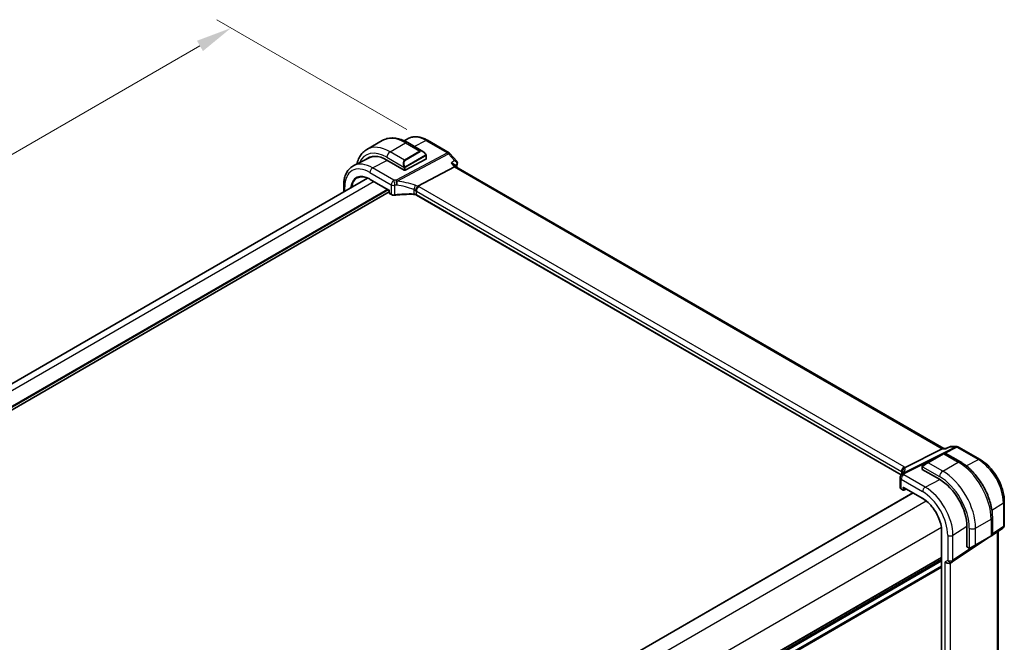
# Model space of a CAD drawing. Units: millimetres. Extents: x 0 to 7860, y 0 to 1405.
# Drawn here: x 348 to 622, y 631 to 805 of the extents above; entities that cross this region are included whole.
import ezdxf

# ---------------------------------------------------------------- set-up
doc = ezdxf.new("R2010")
doc.units = ezdxf.units.MM
for name, color, linetype, lineweight in [('Dimension (ISO)', 7, 'Continuous', 18), ('Visible (ISO)', 7, 'Continuous', 35), ('Visible Narrow (ISO)', 7, 'Continuous', 25)]:
    doc.layers.add(name, color=color, linetype=linetype, lineweight=lineweight)
doc.styles.add('Note Text (TK)', font='txt')
doc.dimstyles.new('Default - Method 1b (TK)', dxfattribs={"dimscale": 4, "dimtxt": 2.5, "dimasz": 2.5, "dimexe": 1, "dimexo": 1.5, "dimgap": 1, "dimtad": 1, "dimtoh": 1, "dimrnd": 1e-08, "dimdsep": 46, "dimtxsty": 'Note Text (TK)', "dimcen": 0.09, "dimdle": 5, "dimclrd": 100, "dimclre": 100, "dimclrt": 7, "dimadec": 1, "dimazin": 1, "dimtfac": 1, "dimtmove": 0, "dimatfit": 3, "dimfxl": 1, "dimtolj": 1, "dimlwd": -1, "dimlwe": -1, "dimarcsym": 0})

# ---------------------------------------------------------------- blocks, each defined once
blk = doc.blocks.new('*D15')
at = {"layer": 'Defpoints', "color": 0}
for p in [(406.68, 802.4), (461.71, 770.63), (214.22, 627.74)]:
    blk.add_point(p, dxfattribs=at)
at = {"layer": 'Dimension (ISO)', "color": 100}
for p, q in [((455.71, 774.09), (402.68, 804.71)), ((167.85, 664.51), (398.02, 797.4)), ((208.22, 631.21), (155.19, 661.82))]:
    blk.add_line(p, q, dxfattribs=at)
for points in [[(397.19, 798.84), (398.85, 795.96), (406.68, 802.4)], [(167.02, 665.95), (168.69, 663.07), (159.19, 659.51)]]:
    blk.add_solid(points, dxfattribs=at)
at = {"layer": 'Dimension (ISO)', "color": 7, "insert": (272.75, 734.41), "char_height": 10, "attachment_point": 4, "rotation": 30, "style": 'Note Text (TK)'}
blk.add_mtext('\\A1;{\\Q-30.000;\\W0.816;\\H0.816x;350}', dxfattribs=at)

msp = doc.modelspace()

# ---------------------------------------------------------------- linework, layer by layer
at = {"layer": 'Visible (ISO)'}
for p, q in [((444.5651, 768.5213), (448.8784, 771.0117)), ((456.3006, 771.6451), (454.9414, 770.9726)), ((456.0034, 770.4297), (460.2282, 767.9905)), ((461.4999, 771.0874), (467.5043, 767.6208)), ((461.1292, 766.7925), (461.1292, 765.8591)), ((467.7602, 767.4094), (469.6403, 765.2384)), ((445.3885, 766.2462), (440.9218, 764.0361)), ((450.1812, 765.5714), (454.9895, 762.7954)), ((455.2724, 762.7868), (461.0706, 765.7835)), ((468.9889, 763.6735), (458.8332, 758.2855)), ((468.9033, 764.324), (469.4309, 763.7149)), ((605.5106, 685.1492), (469.4032, 763.7309)), ((444.7634, 760.553), (231.809, 637.6037)), ((438.1176, 758.4862), (438.1176, 756.716)), ((445.485, 760.1937), (450.8131, 757.1175)), ((450.8131, 756.7093), (236.7308, 633.1088)), ((450.8717, 757.1513), (450.8131, 757.1175)), ((450.8131, 757.1175), (450.8131, 756.4165)), ((450.9131, 756.2433), (451.4398, 755.9392)), ((593.6139, 677.7949), (458.4491, 755.8323)), ((605.113, 685.0822), (594.7029, 679.8411)), ((605.3789, 685.1492), (606.109, 685.1492)), ((607.1627, 685.6406), (606.099, 685.1445)), ((607.3846, 685.6898), (609.1449, 685.6898)), ((609.6449, 685.5559), (615.6492, 682.0892)), ((599.7035, 680.3925), (601.1071, 681.2029)), ((605.4204, 683.6932), (601.1071, 681.2029)), ((605.4204, 683.6932), (605.728, 683.8707)), ((605.928, 683.8707), (610.1527, 681.4316)), ((599.4636, 679.9989), (599.4636, 679.4285)), ((599.5221, 679.3494), (604.3305, 676.5733)), ((593.3452, 676.9866), (593.3452, 674.3102)), ((593.6795, 673.8171), (594.2062, 673.513)), ((594.3062, 674.2717), (599.6343, 671.1956)), ((594.3955, 673.5073), (595.0576, 673.8379)), ((596.9135, 672.7664), (383.9094, 549.7885)), ((622.404, 670.3895), (622.404, 663.7697)), ((619.0862, 665.9583), (619.0862, 661.08)), ((604.9253, 662.7098), (604.9253, 589.4126)), ((611.9677, 663.3452), (611.9677, 657.793)), ((619.0742, 661.0118), (621.9593, 662.938)), ((620.6918, 606.2963), (620.6918, 662.0918)), ((607.8883, 653.5433), (618.4743, 660.6112)), ((614.3653, 658.2389), (618.6787, 660.7292)), ((618.9862, 660.9068), (618.6787, 660.7292)), ((612.007, 657.7027), (612.5009, 657.4176)), ((614.3653, 658.2389), (612.9618, 657.4285)), ((604.9253, 654.1001), (391.9583, 531.1435)), ((607.833, 653.5089), (607.333, 653.2203))]:
    msp.add_line(p, q, dxfattribs=at)
for centre, radius, start, end in [((467.0043, 766.7547), 1, 40.893395, 60), ((451.0131, 756.4165), 0.2, 180, 240), ((609.1449, 684.6898), 1, 60, 90), ((605.828, 683.6975), 0.2, 60, 120), ((594.3452, 676.9866), 1, 154.6848, 180), ((594.4892, 677.3112), 1, 144.317893, 157.482658), ((594.3062, 673.6862), 0.2, 240, 296.538708), ((621.404, 663.7697), 1, 303.72965, 0), ((618.8862, 661.08), 0.2, 300, 0), ((607.333, 654.375), 1, 300, 303.72965)]:
    msp.add_arc(centre, radius, start, end, dxfattribs=at)
for centre, major_axis, ratio, start_param, end_param in [((450.1812, 756.7527), (-5.4004, 9.3537), 0.57735027, 5.49778714, 6.41399573), ((450.5171, 756.9482), (5.3398, -9.1844), 0.57936207, 2.89390813, 3.10263463), ((450.5347, 756.9568), (-5.3873, 9.331), 0.57735027, 6.27889623, 6.41420023), ((460.9292, 765.8652), (-0.1999, 0.0086), 0.54637912, 2.37977109, 3.16516925), ((468.7852, 762.933), (-0.6441, -0.7798), 0.43116621, 3.21403058, 3.94706886), ((455.1309, 762.8684), (0.1999, -0.0086), 0.54637912, 3.95056742, 5.52136374), ((605.2426, 684.1492), (0.2635, 0.9834), 0.68850026, 0.18243191, 0.55060637), ((599.6636, 679.4225), (0.1999, -0.0086), 0.54637912, 3.16516925, 3.95056742), ((572.5805, 678.7057), (21.3936, 1.2912), 0.47279987, 6.02921979, 6.05685628), ((604.3305, 667.7546), (5.4004, -9.3537), 0.57735027, 0.78539816, 2.35619449), ((594.3062, 674.5027), (0.1414, -0.2449), 0.57735027, 4.71238898, 5.49778714), ((612.1017, 657.879), (-0.0925, -0.1775), 0.54637912, 5.47421054, 6.25960871), ((606.6259, 653.9667), (0.9239, -0.5334), 0.71743894, 4.3196899, 5.89048623)]:
    msp.add_ellipse(centre, major_axis=major_axis, ratio=ratio, start_param=start_param, end_param=end_param, dxfattribs=at)
for points, knots in [([(456.3006, 771.6451), (456.6065, 771.7965), (456.9323, 771.9081), (457.6061, 772.0498), (457.9539, 772.0801), (458.658, 772.0654), (459.0144, 772.0204), (459.7282, 771.8626), (460.0857, 771.7499), (460.7968, 771.4631), (461.1505, 771.2891), (461.4999, 771.0874)], [3.9640572, 3.9640572, 3.9640572, 3.9640572, 4.113723556, 4.113723556, 4.263389912, 4.263389912, 4.413056268, 4.413056268, 4.562722624, 4.562722624, 4.71238898, 4.71238898, 4.71238898, 4.71238898]), ([(448.8784, 771.0117), (449.2842, 771.2459), (449.722, 771.4244), (450.635, 771.6632), (451.1099, 771.7239), (452.0755, 771.7345), (452.5662, 771.6847), (453.5511, 771.4856), (454.0453, 771.3363), (455.0294, 770.9482), (455.5193, 770.7092), (456.0034, 770.4297)], [0.785398163, 0.785398163, 0.785398163, 0.785398163, 0.942477796, 0.942477796, 1.099557429, 1.099557429, 1.256637061, 1.256637061, 1.413716694, 1.413716694, 1.570796327, 1.570796327, 1.570796327, 1.570796327]), ([(444.5651, 768.5213), (444.1593, 768.2871), (443.7859, 767.9972), (443.1226, 767.3259), (442.8325, 766.9449), (442.3406, 766.114), (442.1383, 765.6641), (441.8984, 764.9502), (441.8291, 764.7059), (441.7699, 764.4558)], [5.497787144, 5.497787144, 5.497787144, 5.497787144, 5.654866776, 5.654866776, 5.811946409, 5.811946409, 5.969026042, 5.969026042, 6.047428784, 6.047428784, 6.047428784, 6.047428784]), ([(460.2282, 767.9905), (460.2827, 767.9591), (460.3364, 767.9237), (460.4421, 767.846), (460.4939, 767.8037), (460.595, 767.7127), (460.6443, 767.664), (460.7397, 767.5613), (460.7857, 767.5072), (460.874, 767.3945), (460.9162, 767.3359), (460.9561, 767.2754)], [0.785398163, 0.785398163, 0.785398163, 0.785398163, 0.921609772, 0.921609772, 1.057821381, 1.057821381, 1.194032989, 1.194032989, 1.330244598, 1.330244598, 1.466456207, 1.466456207, 1.466456207, 1.466456207]), ([(460.9561, 767.2754), (460.9892, 767.2254), (461.0203, 767.1737), (461.0602, 767.0961), (461.0718, 767.0713), (461.0916, 767.0207), (461.1003, 766.9949), (461.1147, 766.941), (461.1195, 766.9126), (461.1267, 766.8544), (461.1292, 766.8241), (461.1292, 766.7925)], [0, 0, 0, 0, 0.018018085, 0.018018085, 0.0261891567, 0.0261891567, 0.0343651017, 0.0343651017, 0.0437567008, 0.0437567008, 0.0543662731, 0.0543662731, 0.0543662731, 0.0543662731]), ([(440.9218, 764.0361), (440.5543, 763.8543), (440.2138, 763.6201), (439.6065, 763.0634), (439.3398, 762.7414), (438.8869, 762.0306), (438.7004, 761.6419), (438.4053, 760.8141), (438.2966, 760.3749), (438.1527, 759.4573), (438.1176, 758.979), (438.1176, 758.4862)], [2.319128107, 2.319128107, 2.319128107, 2.319128107, 2.483621016, 2.483621016, 2.648113926, 2.648113926, 2.812606835, 2.812606835, 2.977099744, 2.977099744, 3.141592654, 3.141592654, 3.141592654, 3.141592654]), ([(468.0499, 764.7577), (468.0518, 764.7573), (468.0537, 764.7569), (468.173, 764.7288), (468.2863, 764.6938), (468.4941, 764.6119), (468.5898, 764.5651), (468.7648, 764.4563), (468.8436, 764.3931), (468.9033, 764.3241)], [-0.162532224, -0.162532224, -0.162532224, -0.162532224, -0.161928117, -0.161928117, -0.124525343, -0.124525343, -0.088392699, -0.088392699, -0.050138481, -0.050138481, -0.050138481, -0.050138481]), ([(469.6403, 765.2384), (469.6595, 765.2163), (469.6783, 765.1922), (469.7144, 765.1394), (469.7317, 765.1108), (469.7634, 765.0478), (469.7778, 765.0132), (469.8015, 764.9382), (469.8107, 764.8977), (469.821, 764.8127), (469.8221, 764.7681), (469.8184, 764.7235)], [-0.0249188831, -0.0249188831, -0.0249188831, -0.0249188831, -0.0199351065, -0.0199351065, -0.0149513299, -0.0149513299, -0.0099675532, -0.0099675532, -0.0049837766, -0.0049837766, 0, 0, 0, 0]), ([(469.8184, 764.7235), (469.8176, 764.7139), (469.8167, 764.7044), (469.8145, 764.6858), (469.8133, 764.6767), (469.8106, 764.6586), (469.8091, 764.6497), (469.806, 764.6322), (469.8043, 764.6235), (469.8007, 764.6064), (469.7988, 764.5979), (469.7969, 764.5896)], [0, 0, 0, 0, 0.00183350109, 0.00183350109, 0.00366700217, 0.00366700217, 0.00550050326, 0.00550050326, 0.00733400434, 0.00733400434, 0.00916750543, 0.00916750543, 0.00916750543, 0.00916750543]), ([(441.9352, 760.6225), (442.1191, 760.7184), (442.3164, 760.7906), (442.7359, 760.8859), (442.958, 760.909), (443.4231, 760.9041), (443.6661, 760.8762), (444.1673, 760.7686), (444.4255, 760.6889), (444.9505, 760.4787), (445.2173, 760.3482), (445.485, 760.1937)], [3.95168604, 3.95168604, 3.95168604, 3.95168604, 4.103826628, 4.103826628, 4.255967216, 4.255967216, 4.408107804, 4.408107804, 4.560248392, 4.560248392, 4.71238898, 4.71238898, 4.71238898, 4.71238898]), ([(458.1427, 757.0034), (458.143, 757.0045), (458.1433, 757.0057), (458.1565, 757.0535), (458.1717, 757.1031), (458.206, 757.2049), (458.225, 757.257), (458.2859, 757.4127), (458.3326, 757.5186), (458.4409, 757.7384), (458.5021, 757.8494), (458.6276, 758.0531), (458.6904, 758.1433), (458.7498, 758.2174)], [-0.149410835, -0.149410835, -0.149410835, -0.149410835, -0.148945584, -0.148945584, -0.130024629, -0.130024629, -0.111660977, -0.111660977, -0.076472501, -0.076472501, -0.038195181, -0.038195181, 0, 0, 0, 0]), ([(458.8332, 758.2855), (458.8008, 758.2683), (458.7733, 758.2462), (458.7508, 758.2187), (458.7503, 758.2181), (458.7498, 758.2174)], [-0.5426836161, -0.5426836161, -0.5426836161, -0.5426836161, -0.5211963992, -0.5211963992, -0.5207117404, -0.5207117404, -0.5207117404, -0.5207117404]), ([(451.4398, 755.9392), (451.4888, 755.9109), (451.5413, 755.8862), (451.6516, 755.8439), (451.7094, 755.8262), (451.8287, 755.7979), (451.8901, 755.7873), (452.0145, 755.7733), (452.0775, 755.7699), (452.2033, 755.7704), (452.266, 755.7743), (452.3275, 755.7818)], [0, 0, 0, 0, 0.20704086, 0.20704086, 0.41408173, 0.41408173, 0.62112259, 0.62112259, 0.82816346, 0.82816346, 1.03520432, 1.03520432, 1.03520432, 1.03520432]), ([(457.7197, 756.0179), (457.3567, 756.0295), (456.9936, 756.0356), (456.268, 756.0369), (455.9056, 756.0321), (455.1824, 756.0114), (454.8216, 755.9956), (454.103, 755.9531), (453.7451, 755.9264), (453.0331, 755.8622), (452.679, 755.8247), (452.3275, 755.7818)], [0.764156797, 0.764156797, 0.764156797, 0.764156797, 0.818366302, 0.818366302, 0.872575806, 0.872575806, 0.926785311, 0.926785311, 0.980994815, 0.980994815, 1.035204319, 1.035204319, 1.035204319, 1.035204319]), ([(457.7197, 756.0179), (457.7751, 756.0161), (457.8305, 756.012), (457.9394, 755.9991), (457.993, 755.9904), (458.0969, 755.9686), (458.1472, 755.9556), (458.2431, 755.9259), (458.2887, 755.9092), (458.3738, 755.8727), (458.4132, 755.853), (458.4491, 755.8323)], [-0.764156797, -0.764156797, -0.764156797, -0.764156797, -0.611325438, -0.611325438, -0.458494078, -0.458494078, -0.305662719, -0.305662719, -0.152831359, -0.152831359, 0, 0, 0, 0]), ([(606.099, 685.1445), (606.0804, 685.1359), (606.0648, 685.1152), (606.0524, 685.0833), (606.0521, 685.0827), (606.0519, 685.0822)], [-0.0360977632, -0.0360977632, -0.0360977632, -0.0360977632, 0, 0, 0.0006087242, 0.0006087242, 0.0006087242, 0.0006087242]), ([(607.3846, 685.6898), (607.3696, 685.6898), (607.3545, 685.6892), (607.324, 685.6866), (607.3087, 685.6845), (607.2782, 685.6792), (607.263, 685.6758), (607.2332, 685.6678), (607.2185, 685.6631), (607.19, 685.6527), (607.1761, 685.6469), (607.1627, 685.6406)], [-0.02435056597, -0.02435056597, -0.02435056597, -0.02435056597, -0.02306482075, -0.02306482075, -0.02177907553, -0.02177907553, -0.02049333031, -0.02049333031, -0.01920758509, -0.01920758509, -0.01792183987, -0.01792183987, -0.01792183987, -0.01792183987]), ([(610.1527, 681.4316), (611.1209, 680.8726), (612.0664, 680.1509), (613.8482, 678.4536), (614.6842, 677.4779), (616.1807, 675.3585), (616.8408, 674.2152), (617.928, 671.8595), (618.355, 670.6477), (618.934, 668.2559), (619.0862, 667.0763), (619.0862, 665.9583)], [6.28318531, 6.28318531, 6.28318531, 6.28318531, 6.59734457, 6.59734457, 6.91150384, 6.91150384, 7.2256631, 7.2256631, 7.53982237, 7.53982237, 7.85398163, 7.85398163, 7.85398163, 7.85398163]), ([(615.6492, 682.0892), (616.3827, 681.6657), (617.0981, 681.1196), (618.4455, 679.8362), (619.0772, 679.0987), (620.208, 677.4973), (620.7067, 676.6335), (621.5282, 674.8536), (621.8509, 673.9377), (622.2887, 672.1291), (622.404, 671.2366), (622.404, 670.3895)], [4.71238898, 4.71238898, 4.71238898, 4.71238898, 5.02654825, 5.02654825, 5.34070751, 5.34070751, 5.65486678, 5.65486678, 5.96902604, 5.96902604, 6.28318531, 6.28318531, 6.28318531, 6.28318531]), ([(593.997, 678.6105), (593.997, 678.5895), (593.9952, 678.5641), (593.9849, 678.5018), (593.9763, 678.465), (593.949, 678.3793), (593.9303, 678.3306), (593.8805, 678.2225), (593.8494, 678.1631), (593.7736, 678.0353), (593.7288, 677.9668), (593.6769, 677.8945)], [-0.902053458, -0.902053458, -0.902053458, -0.902053458, -0.857981464, -0.857981464, -0.81390947, -0.81390947, -0.769837476, -0.769837476, -0.725765481, -0.725765481, -0.681693487, -0.681693487, -0.681693487, -0.681693487]), ([(593.8897, 678.6298), (593.8895, 678.6312), (593.8894, 678.6326), (593.8834, 678.6897), (593.8822, 678.7465), (593.8889, 678.861), (593.8969, 678.9187), (593.9346, 679.0904), (593.9778, 679.2026), (594.1011, 679.4167), (594.1814, 679.5154), (594.3701, 679.6817), (594.4765, 679.747), (594.5888, 679.7908)], [-0.14941647, -0.14941647, -0.14941647, -0.14941647, -0.148946586, -0.148946586, -0.130707111, -0.130707111, -0.112499718, -0.112499718, -0.076213961, -0.076213961, -0.038261464, -0.038261464, 0, 0, 0, 0]), ([(599.4636, 679.9989), (599.4636, 680.013), (599.4642, 680.0278), (599.4664, 680.0641), (599.4686, 680.086), (599.4764, 680.1408), (599.4836, 680.1753), (599.5046, 680.2259), (599.5137, 680.2429), (599.53, 680.2662), (599.5358, 680.2734), (599.5524, 680.2919), (599.5641, 680.3027), (599.5869, 680.3216), (599.5979, 680.3299), (599.6149, 680.3411), (599.6205, 680.3446), (599.6261, 680.3478)], [0, 0, 0, 0, 0.0047436805, 0.0047436805, 0.0122445342, 0.0122445342, 0.0235859034, 0.0235859034, 0.0293422379, 0.0293422379, 0.0321135861, 0.0321135861, 0.0368260412, 0.0368260412, 0.0410504996, 0.0410504996, 0.0430339881, 0.0430339881, 0.0430339881, 0.0430339881]), ([(593.3452, 674.3102), (593.3452, 674.2681), (593.3512, 674.226), (593.3739, 674.1457), (593.3905, 674.1075), (593.4316, 674.0361), (593.4561, 674.003), (593.511, 673.9419), (593.5414, 673.9138), (593.6071, 673.8621), (593.6423, 673.8386), (593.6795, 673.8171)], [-0.785398163, -0.785398163, -0.785398163, -0.785398163, -0.628318531, -0.628318531, -0.471238898, -0.471238898, -0.314159265, -0.314159265, -0.157079633, -0.157079633, 0, 0, 0, 0]), ([(599.6343, 671.1956), (600.1455, 670.9004), (600.6598, 670.517), (601.6479, 669.6053), (602.1216, 669.0773), (602.9867, 667.9217), (603.378, 667.2943), (604.0444, 665.9943), (604.3194, 665.3217), (604.7298, 663.9898), (604.8652, 663.3306), (604.9256, 662.7069)], [4.71238898, 4.71238898, 4.71238898, 4.71238898, 5.00296399, 5.00296399, 5.29353901, 5.29353901, 5.58411402, 5.58411402, 5.87468904, 5.87468904, 6.16526405, 6.16526405, 6.16526405, 6.16526405]), ([(604.9839, 662.6378), (604.9834, 662.638), (604.9829, 662.6382), (604.9639, 662.6481), (604.9494, 662.6598), (604.9314, 662.6836), (604.9267, 662.6951), (604.9256, 662.7069)], [-0.0002049953, -0.0002049953, -0.0002049953, -0.0002049953, 0, 0, 0.0079526463, 0.0079526463, 0.0145245836, 0.0145245836, 0.0145245836, 0.0145245836]), ([(612.884, 657.3836), (612.8788, 657.3807), (612.8736, 657.3778), (612.8556, 657.3688), (612.8426, 657.3632), (612.8145, 657.3527), (612.7992, 657.3479), (612.7761, 657.343), (612.768, 657.3418), (612.7488, 657.3397), (612.7375, 657.3394), (612.715, 657.3401), (612.7038, 657.3412), (612.6464, 657.35), (612.6052, 657.3666), (612.5526, 657.3906), (612.5396, 657.3969), (612.5202, 657.4068), (612.5136, 657.4104), (612.5051, 657.4152), (612.503, 657.4164), (612.5009, 657.4176)], [0, 0, 0, 0, 0.0017983103, 0.0017983103, 0.0061285969, 0.0061285969, 0.0108603941, 0.0108603941, 0.0132824672, 0.0132824672, 0.016662598, 0.016662598, 0.0201401034, 0.0201401034, 0.0348978836, 0.0348978836, 0.0397879902, 0.0397879902, 0.0421883957, 0.0421883957, 0.0429887274, 0.0429887274, 0.0429887274, 0.0429887274]), ([(612.8878, 657.3859), (612.8868, 657.3852), (612.8924, 657.3885), (612.9058, 657.3962), (612.9213, 657.4052), (612.943, 657.4177), (612.9618, 657.4285)], [0.434049798, 0.434049798, 0.434049798, 0.434049798, 0.696257333, 0.696257333, 0.696257333, 1, 1, 1, 1])]:
    msp.add_open_spline(points, degree=3, knots=knots, dxfattribs=at)
for points in [[(469.7969, 764.5896), (469.7217, 764.2712), (469.6476, 763.9521), (469.5744, 763.632)], [(594.5888, 679.7908), (594.6305, 679.8071), (594.6687, 679.8239), (594.7029, 679.8411)], [(599.7035, 680.3925), (599.6686, 680.3724), (599.6355, 680.3533), (599.6322, 680.3514)]]:
    msp.add_open_spline(points, degree=3, dxfattribs=at)
at = {"layer": 'Visible Narrow (ISO)'}
for p, q in [((451.0651, 767.8775), (455.3784, 770.3678)), ((455.3784, 770.3678), (459.3857, 768.0542)), ((457.8067, 769.3886), (461.0369, 771.0581)), ((461.0369, 771.0581), (467.0413, 767.5915)), ((455.0724, 765.5639), (451.0651, 767.8775)), ((467.0413, 767.5915), (452.7438, 760.0061)), ((453.0596, 759.7377), (467.3571, 767.3231)), ((459.3857, 768.0542), (455.0724, 765.5639)), ((455.1724, 765.4583), (459.4857, 767.9486)), ((460.9068, 766.9192), (455.3533, 763.7128)), ((455.3947, 763.5735), (460.9483, 766.7798)), ((461.0706, 766.7108), (461.0706, 765.7835)), ((467.3571, 767.3231), (469.012, 765.4121)), ((446.1877, 763.3835), (450.2945, 765.506)), ((450.1812, 766.3465), (454.922, 763.6094)), ((468.0499, 764.7577), (468.9889, 763.6735)), ((468.9889, 763.6735), (605.113, 685.0822)), ((445.4436, 762.1385), (451.3984, 758.7005)), ((452.1425, 759.9455), (446.1877, 763.3835)), ((454.9895, 763.3632), (454.9895, 762.7954)), ((455.2724, 762.7868), (455.2724, 763.3632)), ((446.5704, 759.567), (233.5664, 636.5891)), ((445.4436, 760.2853), (450.8717, 757.1513)), ((451.3984, 758.7005), (451.3984, 756.0308)), ((452.3527, 755.8684), (452.3527, 758.5493)), ((594.4439, 680.0232), (459.1518, 758.1342)), ((450.3181, 757.4033), (236.7308, 634.0886)), ((450.601, 757.24), (236.7308, 633.762)), ((438.4105, 756.8851), (438.4105, 758.078)), ((450.8717, 756.3348), (450.8717, 757.1513)), ((451.3984, 756.0308), (450.8717, 756.3348)), ((457.7218, 757.3866), (457.7218, 756.1023)), ((458.4077, 756.8892), (593.6998, 678.7782)), ((458.4077, 755.9238), (458.4077, 756.8892)), ((593.6437, 677.8453), (458.4077, 755.9238)), ((608.8661, 685.6228), (594.2104, 678.2442)), ((605.113, 685.0822), (606.0519, 685.0822)), ((605.9106, 683.8796), (609.1819, 685.5266)), ((607.2111, 685.6228), (608.8661, 685.6228)), ((609.1819, 685.5266), (615.1862, 682.06)), ((594.5262, 678.148), (604.6037, 683.2217)), ((601.2071, 681.1929), (605.5204, 683.6833)), ((605.2144, 678.8793), (609.5277, 681.3697)), ((605.5204, 683.6833), (609.5277, 681.3697)), ((611.7988, 680.3092), (615.1862, 682.06)), ((593.6998, 678.7782), (593.6998, 677.9268)), ((593.9925, 678.5489), (593.9925, 678.7107)), ((599.5221, 679.3494), (599.5221, 679.9172)), ((599.5896, 680.0855), (604.3305, 677.3484)), ((605.2144, 678.8793), (601.2071, 681.1929)), ((593.6381, 676.5784), (599.5929, 673.1404)), ((593.6381, 673.9086), (593.6381, 676.5784)), ((600.337, 674.3854), (594.3822, 677.8234)), ((600.337, 674.3854), (604.4429, 676.5074)), ((594.1648, 673.6045), (593.6381, 673.9086)), ((594.1648, 674.421), (594.1648, 673.6045)), ((594.1648, 674.421), (599.5929, 671.2871)), ((594.4426, 673.6017), (594.4426, 674.193)), ((594.9917, 673.876), (594.4426, 673.6017)), ((596.9721, 672.7326), (383.968, 549.7547)), ((600.626, 670.5147), (387.1973, 547.2917)), ((618.9373, 667.945), (622.1472, 670.0032)), ((622.1472, 670.0032), (622.1472, 663.3834)), ((614.4067, 662.9577), (618.7201, 665.448)), ((618.7201, 665.448), (618.7201, 660.8208)), ((604.8686, 663.1663), (391.44, 539.9432)), ((604.9839, 589.3241), (604.9839, 662.6378)), ((608.0761, 660.9807), (611.9669, 663.4755)), ((612.639, 662.9577), (612.639, 657.4834)), ((614.4067, 658.3304), (614.4067, 662.9577)), ((622.1472, 663.3834), (619.0862, 661.3397)), ((606.6259, 660.9588), (606.6259, 653.9667)), ((608.0761, 653.9886), (608.0761, 660.9807)), ((618.7201, 660.8208), (614.4067, 658.3304)), ((620.435, 661.9203), (620.435, 605.716)), ((614.9321, 658.5661), (608.0761, 653.9886)), ((612.4595, 657.5091), (611.9677, 657.793)), ((604.9253, 654.8176), (391.9583, 531.8611)), ((604.9253, 654.6486), (391.9583, 531.6921)), ((604.9253, 654.1717), (391.9583, 531.2151)), ((604.9253, 653.7457), (391.9583, 530.7891)), ((606.6259, 653.9667), (605.9188, 653.5585)), ((604.9253, 651.9845), (391.824, 528.9504)), ((604.9253, 652.3821), (391.958, 529.4254)), ((605.9188, 597.3239), (605.9188, 653.5585)), ((607.369, 597.6836), (607.369, 653.2411))]:
    msp.add_line(p, q, dxfattribs=at)
for centre, major_axis, ratio, start_param, end_param in [((455.3784, 759.7533), (-6.5, 11.2583), 0.57735027, 5.49778714, 6.28318531), ((461.0369, 763.0203), (-4.9221, 8.5254), 0.57735027, 5.49778714, 6.24611892), ((451.0651, 757.263), (-6.5, 11.2583), 0.57735027, 5.49778714, 6.28318531), ((455.3784, 769.3472), (0.625, 1.0825), 0.57735027, 0, 0.78539816), ((460.9999, 770.2213), (0.5, 0.866), 0.57735027, 0, 0.73303829), ((450.1812, 756.7527), (-5.875, 10.1758), 0.57735027, 5.49778714, 6.6825013), ((451.0651, 766.8568), (-0.625, -1.0825), 0.57735027, 3.92699082, 5.49778714), ((460.1282, 766.6049), (-0.6959, 1.4737), 0.624963, 5.54936327, 6.33476143), ((459.3857, 767.8909), (-0.1, 0.1732), 0.57735027, 4.71238898, 5.49778714), ((460.2282, 766.6626), (-0.7425, 1.286), 0.57735027, 4.8167291, 6.28318531), ((460.7893, 767.1652), (0.1669, 0.1103), 0.0426352, 5.32658041, 6.28318531), ((460.8068, 766.8614), (-0.1, 0.1732), 0.57735027, 3.92699082, 4.71238898), ((460.9292, 766.7925), (0.2, 0), 0.57735027, 5.49778714, 6.28318531), ((467.0043, 766.7547), (0.5, 0.866), 0.57735027, 0, 0.73303829), ((467.0043, 766.7547), (0.4687, -0.8834), 0.61386143, 1.91421598, 2.37721657), ((467.0043, 766.7547), (0.7559, 0.6547), 0.25819889, 0, 0.87791414), ((446.1877, 754.4471), (-5.4724, 9.4785), 0.57735027, 5.49778714, 6.24611892), ((455.8148, 764.1146), (-0.6959, 1.4737), 0.624963, 0.05157612, 1.51803233), ((455.9148, 764.1723), (-0.7425, 1.286), 0.57735027, 0, 1.46645621), ((454.9991, 763.8222), (0.1789, 0.0894), 0.0426352, 0.9566049, 2.45368868), ((455.0724, 765.4006), (-0.1, 0.1732), 0.57735027, 4.71238898, 5.49778714), ((455.2533, 763.6551), (0.1, -0.1732), 0.57735027, 0.78539816, 1.57079633), ((621.068, 635.1015), (110.0809, -190.6658), 0.57735027, 3.69159016, 3.69651056), ((469.3102, 764.7044), (0.4866, -0.1149), 0.69608442, 5.7339061, 6.28318531), ((469.3201, 764.7645), (0.4983, -0.041), 0.79257235, 5.62178236, 6.28318531), ((445.4436, 754.0174), (-4.9731, 8.6137), 0.57735027, 5.49778714, 7.06858347), ((445.4436, 754.0174), (-3.8382, 6.648), 0.57735027, 5.49778714, 6.9567407), ((446.1507, 762.5467), (-0.5, -0.866), 0.57735027, 3.87463094, 5.49778714), ((455.1309, 763.4448), (-0.2, 0), 0.57735027, 0.78539816, 2.35619449), ((439.1176, 758.4862), (-1, 0), 0.57735027, 0, 0.78539816), ((445.5801, 754.0962), (-3.7383, 6.4749), 0.57735027, 6.25849008, 6.92250093), ((445.585, 760.3669), (-0.1, -0.1732), 0.57735027, 5.49778714, 6.28318531), ((452.1055, 759.1087), (-0.5, -0.866), 0.57735027, 3.87463094, 5.49778714), ((452.1055, 759.1087), (1, 0), 0.57735027, 3.92699082, 4.96219514), ((457.334, 748.6561), (-20.9942, 0.9061), 0.54637912, 4.95632555, 4.98577174), ((452.1055, 759.1087), (0.1087, -0.9941), 0.22764062, 0.94840112, 2.54591029), ((457.297, 747.8193), (19.9939, -0.9039), 0.54479727, 1.81578029, 1.84522648), ((452.7068, 759.1693), (-0.4687, 0.8834), 0.61386143, 5.05580864, 5.51880923), ((452.7068, 759.1693), (-0.0919, 0.9958), 0.20382564, 4.09231843, 5.69114161), ((452.7068, 759.1693), (0.1349, 0.9909), 0.34468607, 4.15524145, 5.36936159), ((457.297, 740.6355), (-17.7405, 13.8099), 0.66867453, 5.17107779, 5.41267913), ((457.6498, 741.2038), (-18.832, 13.8068), 0.67305545, 5.14954444, 5.39114578), ((457.743, 757.9638), (0.3221, 0.9467), 0.19903364, 4.12606104, 5.42218566), ((458.0534, 756.8818), (-1.7935, 1.3149), 0.67305545, 4.81512581, 5.14954444), ((459.1148, 757.2975), (0.5, 0.866), 0.57735027, 0.73303829, 2.35619449), ((457.7376, 757.4033), (-1.9994, 0.0863), 0.54637912, 3.95056742, 4.15619477), ((451.0131, 756.4165), (-0.2, 0), 0.57735027, 0, 0.78539816), ((451.0131, 756.4165), (-0.1, -0.1732), 0.57735027, 5.49778714, 6.28318531), ((451.5398, 756.1124), (-0.1, -0.1732), 0.57735027, 5.49778714, 6.28318531), ((452.1055, 756.4162), (-0.9999, 0.0235), 0.56100804, 0.79860416, 1.83380847), ((452.3032, 755.9803), (0.0242, -0.1985), 0.21909059, 0, 0.94560794), ((457.297, 744.9738), (-19.9973, 0.5902), 0.55665259, 4.7075751, 4.97862262), ((457.7261, 756.2178), (-0.0064, -0.1999), 0.00339088, 5.32817953, 6.28318531), ((457.7006, 756.3135), (-0.7632, 1.1947), 0.54089094, 4.95706522, 5.39374334), ((457.7006, 755.5498), (-0.9998, 0.0348), 0.55269048, 3.94624835, 4.71040515), ((457.7006, 756.5665), (0.9991, -0.0823), 0.51426989, 0.82776028, 1.15523895), ((458.5491, 756.0055), (-0.1, -0.1732), 0.57735027, 5.49778714, 6.28318531), ((609.1449, 684.6898), (0, 1), 0.77459667, 0, 0.36817446), ((609.1449, 684.6898), (-0.4497, 0.8932), 0.59959638, 5.53177446, 5.99477505), ((609.1449, 684.6898), (0.5, 0.866), 0.57735027, 0, 0.73303829), ((601.2071, 681.0296), (-0.1, 0.1732), 0.57735027, 5.49778714, 6.28318531), ((605.5204, 683.52), (-0.1, 0.1732), 0.57735027, 5.49778714, 6.28318531), ((604.778, 683.0913), (1.1529, 0.7768), 0.0746875, 0.03645699, 0.82185516), ((609.5277, 680.349), (0.625, 1.0825), 0.57735027, 0, 0.78539816), ((609.5277, 670.7552), (6.5, -11.2583), 0.57735027, 0.78539816, 2.35619449), ((615.1492, 681.2232), (0.5, 0.866), 0.57735027, 0, 0.73303829), ((615.1862, 674.0221), (4.9221, -8.5254), 0.57735027, 0.78539816, 2.35619449), ((594.4069, 679.1865), (0.5, 0.866), 0.57735027, 0.73303829, 2.35619449), ((592.9927, 678.4556), (0.9991, -0.0823), 0.51426989, 0.5002816, 0.82776028), ((592.9927, 678.2025), (-0.9996, -0.5114), 0.05366574, 2.65622738, 3.0929055), ((594.9923, 678.7229), (-0.9964, -0.0849), 0.97265483, 4.91232248, 6.2084471), ((573.997, 673.2587), (-19.9608, -5.6401), 0.22194008, 3.07896354, 3.10020491), ((573.7182, 674.1917), (20.9562, 5.686), 0.23836393, 5.99824043, 6.23984177), ((593.0297, 679.2923), (-1.9994, 0.0863), 0.54637912, 3.74494006, 3.95056742), ((592.7139, 679.1355), (1.9958, 0.5415), 0.23836393, 6.23984177, 6.5742604), ((599.6636, 679.9989), (-0.2, 0), 0.57735027, 0, 0.78539816), ((599.8035, 680.2193), (-0.1, 0.1732), 0.77163204, 0, 1.49708378), ((600.4646, 680.601), (1.1529, 0.7768), 0.0746875, 0.82185516, 2.28831136), ((605.2144, 677.8587), (-0.625, -1.0825), 0.57735027, 3.92699082, 5.49778714), ((605.2144, 668.2649), (-6.5, 11.2583), 0.57735027, 3.92699082, 5.49778714), ((594.3452, 676.9866), (-1, 0), 0.57735027, 0, 0.78539816), ((594.3452, 676.9866), (-0.904, 0.4276), 0.81634473, 5.04269907, 6.28318531), ((594.4892, 677.3112), (-0.9238, 0.383), 0.82150306, 5.0027061, 6.28318531), ((594.3452, 676.9866), (0.5, 0.866), 0.57735027, 0.73303829, 2.35619449), ((594.4892, 677.3112), (-0.8123, 0.5833), 0.93402828, 5.59224707, 6.28318531), ((594.4892, 677.3112), (-0.4497, 0.8932), 0.59959638, 5.53177446, 5.99477505), ((574.034, 681.2793), (-20.9942, 0.9061), 0.54637912, 2.9153631, 2.94480928), ((604.3305, 667.7546), (5.875, -10.1758), 0.57735027, 0.78539816, 2.35619449), ((594.3452, 674.2941), (-0.9999, 0.0235), 0.56100804, 0.01320599, 0.79860416), ((593.7795, 673.9903), (-0.1, -0.1732), 0.57735027, 5.49778714, 6.28318531), ((594.3062, 673.6862), (-0.2, 0), 0.57735027, 0.78539816, 2.32128791), ((594.3062, 673.6862), (-0.1, -0.1732), 0.57735027, 5.49778714, 6.28318531), ((594.3062, 673.6862), (0.0894, -0.1789), 0.5766475, 0, 0.81965331), ((600.3, 673.5486), (-0.5, -0.866), 0.57735027, 3.87463094, 5.49778714), ((599.5929, 665.0193), (4.9731, -8.6137), 0.57735027, 0.78539816, 2.35619449), ((600.337, 665.4489), (-5.4724, 9.4785), 0.57735027, 3.92699082, 5.49778714), ((599.5929, 665.0193), (-3.8382, 6.648), 0.57735027, 4.04387854, 5.49778714), ((599.7343, 671.3688), (-0.1, -0.1732), 0.57735027, 5.49778714, 6.28318531), ((621.404, 670.3895), (1, 0), 0.57735027, 5.55014702, 6.28318531), ((617.8362, 665.9583), (1.25, 0), 0.57735027, 5.49778714, 6.28318531), ((613.5229, 663.468), (-1.25, 0), 0.57735027, 0.78539816, 2.35619449), ((621.404, 663.7697), (0.5553, -0.8317), 0.59411967, 0, 0.74668941), ((621.404, 663.7697), (1, 0), 0.57735027, 5.55014702, 6.28318531), ((607.333, 661.367), (-1, 0), 0.57735027, 0.78539816, 2.40855437), ((618.5787, 660.9024), (0.1, -0.1732), 0.57735027, 0, 0.78539816), ((617.8362, 660.4737), (-1.2492, -0.61), 0.0746875, 2.3197375, 3.10513566), ((612.6009, 657.5908), (-0.1, -0.1732), 0.57735027, 5.49778714, 6.28318531), ((613.5229, 657.9834), (-1.2492, -0.61), 0.0746875, 0.85328129, 2.3197375), ((612.8618, 657.6017), (0.1, -0.1732), 0.77163204, 4.78610152, 6.28318531), ((614.2653, 658.4121), (0.1, -0.1732), 0.57735027, 0, 0.78539816), ((607.333, 654.375), (-1, 0), 0.57735027, 0.78539816, 2.40855437), ((607.333, 654.375), (0.5, -0.866), 0.81649658, 4.71238898, 6.28318531), ((607.333, 654.375), (0.5553, -0.8317), 0.59411967, 0, 0.74668941)]:
    msp.add_ellipse(centre, major_axis=major_axis, ratio=ratio, start_param=start_param, end_param=end_param, dxfattribs=at)
for points, knots in [([(460.8893, 767.2229), (460.9419, 767.1433), (460.9903, 766.99), (460.9389, 766.9413), (460.9301, 766.9329), (460.9185, 766.9259), (460.9068, 766.9192)], [0, 0, 0, 0, 0.85304448, 0.85304448, 0.85304448, 1, 1, 1, 1]), ([(460.9483, 766.7798), (460.9971, 766.808), (461.0623, 766.7976), (461.0693, 766.7408), (461.0706, 766.7309), (461.0706, 766.7206), (461.0706, 766.7108)], [0, 0, 0, 0, 0.85253061, 0.85253061, 0.85253061, 1, 1, 1, 1]), ([(455.3533, 763.7128), (455.2982, 763.681), (455.223, 763.7028), (455.1614, 763.7793), (455.1346, 763.8127), (455.1143, 763.8495), (455.0991, 763.8799)], [0, 0, 0, 0, 0.69625733, 0.69625733, 0.69625733, 1, 1, 1, 1]), ([(469.6403, 765.2385), (469.6286, 765.2519), (469.6156, 765.2645), (469.5397, 765.3272), (469.4563, 765.3626), (469.2569, 765.4087), (469.1384, 765.4174), (469.012, 765.4121)], [0.0249188831, 0.0249188831, 0.0249188831, 0.0249188831, 0.0305778111, 0.0305778111, 0.05504006, 0.05504006, 0.0813427846, 0.0813427846, 0.0813427846, 0.0813427846]), ([(469.012, 765.4121), (469.138, 765.3481), (469.2561, 765.2696), (469.4548, 765.095), (469.538, 765.0002), (469.6465, 764.8173), (469.6803, 764.7331), (469.7022, 764.5945), (469.7025, 764.5407), (469.6934, 764.4895)], [-0.0813427846, -0.0813427846, -0.0813427846, -0.0813427846, -0.05504006, -0.05504006, -0.0305778111, -0.0305778111, -0.0117606966, -0.0117606966, 0, 0, 0, 0]), ([(469.1061, 764.09), (469.2404, 764.1814), (469.3748, 764.2728), (469.5092, 764.3642), (469.5706, 764.406), (469.632, 764.4478), (469.6934, 764.4895)], [-0.2390470317, -0.2390470317, -0.2390470317, -0.2390470317, -0.1759179811, -0.1759179811, -0.1759179811, -0.1470819697, -0.1470819697, -0.1470819697, -0.1470819697]), ([(469.6934, 764.4895), (469.6926, 764.4803), (469.6914, 764.4706), (469.6881, 764.4506), (469.686, 764.4403), (469.6835, 764.4296)], [0, 0, 0, 0, 0.00458375271, 0.00458375271, 0.00916750543, 0.00916750543, 0.00916750543, 0.00916750543]), ([(455.2724, 763.3632), (455.2724, 763.4197), (455.315, 763.5182), (455.3683, 763.5568), (455.3774, 763.5634), (455.3864, 763.5686), (455.3947, 763.5735)], [0, 0, 0, 0, 0.85378669, 0.85378669, 0.85378669, 1, 1, 1, 1]), ([(607.2111, 685.6228), (607.2606, 685.6642), (607.3161, 685.6874), (607.3783, 685.6898), (607.3815, 685.6898), (607.3846, 685.6898)], [-0.0004107264, -0.0004107264, -0.0004107264, -0.0004107264, 0.0231117912, 0.0231117912, 0.024350566, 0.024350566, 0.024350566, 0.024350566])]:
    msp.add_open_spline(points, degree=3, knots=knots, dxfattribs=at)
for points in [[(454.8584, 763.758), (454.8649, 763.743), (454.9158, 763.6242), (454.922, 763.6094)], [(454.922, 763.6094), (454.936, 763.5762), (454.9895, 763.3931), (454.9895, 763.3632)], [(469.012, 765.4121), (468.6913, 765.194), (468.3706, 764.9759), (468.0499, 764.7577)], [(606.0519, 685.0822), (606.4383, 685.2624), (606.8247, 685.4426), (607.2111, 685.6228)], [(607.1627, 685.6406), (607.1752, 685.6464), (607.1915, 685.6402), (607.2111, 685.6228)], [(599.5221, 679.9172), (599.5221, 679.9471), (599.5757, 680.0684), (599.5896, 680.0855)], [(599.5896, 680.0855), (599.5959, 680.0931), (599.6546, 680.1487), (599.6629, 680.1551)], [(612.639, 657.4834), (612.6172, 657.4798), (612.4854, 657.4942), (612.4595, 657.5091)], [(612.7358, 657.512), (612.7261, 657.5081), (612.6487, 657.485), (612.639, 657.4834)]]:
    msp.add_open_spline(points, degree=3, dxfattribs=at)

# ---------------------------------------------------------------- dimensions: what is measured, and where the dimension line sits
at = {"layer": 'Dimension (ISO)', "color": 100}
dim = msp.add_linear_dim(base=(406.6817, 802.3985), p1=(214.2197, 627.7427), p2=(461.707, 770.6296), angle=210, text='{\\Q-30.000;\\W0.816;\\H0.816x;<>}', dimstyle='Default - Method 1b (TK)', override={"dimtoh": 0, "dimdec": 2, "dimlfac": 1.224745, "dimtp": 0, "dimtm": 0, "dimtdec": 2, "dimtofl": 0, "dimatfit": 1}, dxfattribs=at)
dim.commit()
dim.dimension.update_dxf_attribs({"geometry": '*D15', "text_midpoint": (282.938, 730.955), "dimtype": 160})

doc.saveas('drawing.dxf')
